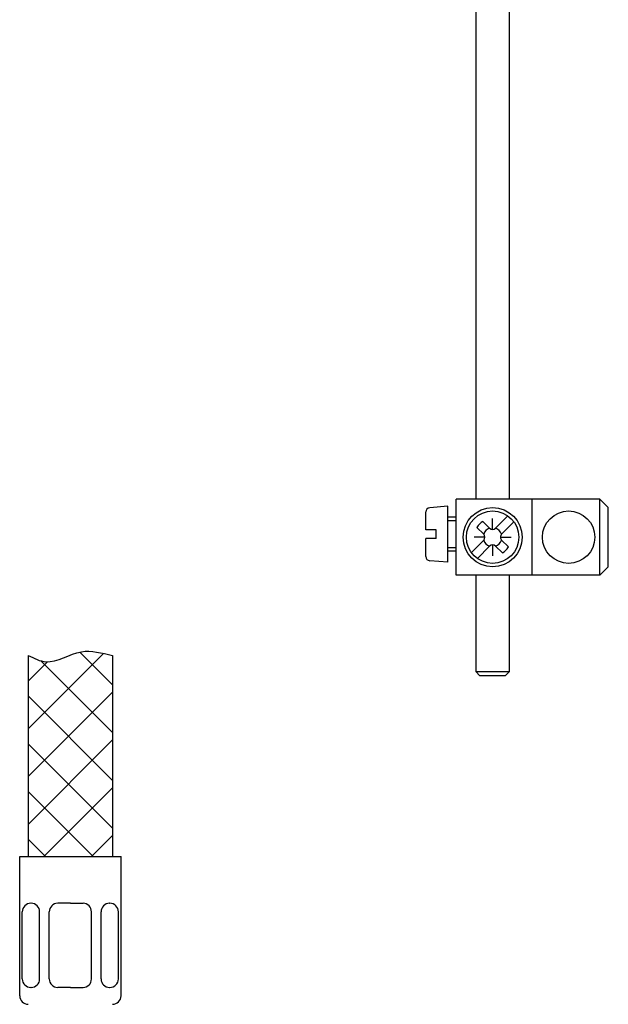
# Model space of a CAD drawing. Units: millimetres. Extents: x 7 to 203, y 5 to 291.
# Drawn here: x 157 to 174, y 76 to 105 of the extents above; entities that cross this region are included whole.
import ezdxf

# ---------------------------------------------------------------- set-up
doc = ezdxf.new("R2010")
doc.units = ezdxf.units.MM
for name, color, linetype in [('010', 7, 'Continuous'), ('Layer13', 7, 'Continuous'), ('Layer200', 7, 'Continuous'), ('Layer4', 7, 'Continuous'), ('MDS_Layer_16', 7, 'Continuous')]:
    doc.layers.add(name, color=color, linetype=linetype)

msp = doc.modelspace()

# ---------------------------------------------------------------- linework, layer by layer
at = {"layer": '010', "color": 7, "linetype": 'Continuous'}
for p, q in [((170.12159, 153.62278), (170.12159, 90.74779)), ((171.12159, 90.74779), (171.12159, 153.62278))]:
    msp.add_line(p, q, dxfattribs=at)
at = {"layer": 'Layer13', "color": 7, "linetype": 'Continuous'}
for p, q in [((156.62159, 76.04778), (156.62159, 80.17278)), ((156.62159, 80.17278), (159.62159, 80.17278)), ((159.62159, 76.04778), (159.62159, 80.17278)), ((156.96296, 78.78728), (156.94934, 78.78728)), ((158.12159, 78.78728), (157.74659, 78.78728)), ((158.12159, 78.78728), (158.49659, 78.78728)), ((159.28021, 78.78728), (159.29384, 78.78728)), ((156.69934, 76.54778), (156.69934, 78.53728)), ((157.21296, 76.54778), (157.21296, 78.53728)), ((157.49659, 76.54778), (157.49659, 78.53728)), ((158.74659, 76.54778), (158.74659, 78.53728)), ((159.03021, 76.54778), (159.03021, 78.53728)), ((159.54384, 76.54778), (159.54384, 78.53728)), ((156.96296, 76.29778), (156.94934, 76.29778)), ((158.12159, 76.29778), (157.74659, 76.29778)), ((158.12159, 76.29778), (158.49659, 76.29778)), ((159.28021, 76.29778), (159.29384, 76.29778))]:
    msp.add_line(p, q, dxfattribs=at)
for centre, start, end in [((156.94934, 78.53728), 90, 180), ((156.96296, 78.53728), 0, 90), ((157.74659, 78.53728), 90, 180), ((158.49659, 78.53728), 0, 90), ((159.28021, 78.53728), 90, 180), ((159.29384, 78.53728), 0, 90), ((156.94934, 76.54778), 180, 270), ((156.96296, 76.54778), 270, 0), ((157.74659, 76.54778), 180, 270), ((158.49659, 76.54778), 270, 0), ((159.28021, 76.54778), 180, 270), ((159.29384, 76.54778), 270, 0), ((156.87159, 76.04778), 180, 270), ((159.37159, 76.04778), 270, 0)]:
    msp.add_arc(centre, 0.25, start, end, dxfattribs=at)
at = {"layer": 'Layer200', "color": 7, "linetype": 'Continuous'}
for p, q in [((156.87159, 83.9504), (159.10429, 86.18308)), ((156.87159, 86.12385), (156.87159, 80.17278)), ((158.40255, 86.22307), (159.37159, 85.25403)), ((159.37159, 86.12385), (159.37159, 80.17278))]:
    msp.add_line(p, q, dxfattribs=at)
for points in [[(157.44151, 85.93453), (156.87159, 85.3646)], [(159.37159, 83.84005), (157.24774, 85.9639)], [(159.37159, 85.03618), (156.87159, 82.53618)], [(159.37159, 82.42585), (156.87159, 84.92585)], [(159.37159, 83.62196), (156.87159, 81.12196)], [(159.37159, 81.01164), (156.87159, 83.51164)], [(159.37159, 82.20775), (157.33662, 80.17278)], [(158.79624, 80.17278), (156.87159, 82.09742)], [(159.37159, 80.79353), (158.75083, 80.17278)], [(157.38202, 80.17278), (156.87159, 80.68321)]]:
    msp.add_lwpolyline(points, dxfattribs=at)
msp.add_open_spline([(156.87159, 86.12385), (157.05594, 86.03568), (157.5517, 85.77883), (158.40519, 86.39143), (159.03835, 86.19378), (159.37159, 86.12385)], degree=3, knots=[0, 0, 0, 0, 0.21603356, 0.64003127, 1, 1, 1, 1], dxfattribs=at)
at = {"layer": 'Layer4', "color": 7, "linetype": 'Continuous'}
for p, q in [((170.12159, 88.49776), (170.12159, 85.6457)), ((171.12159, 85.6457), (171.12159, 88.49776)), ((170.12159, 85.6457), (170.24659, 85.5207)), ((170.12159, 85.6457), (171.12159, 85.6457)), ((170.99659, 85.5207), (170.24659, 85.5207)), ((170.99659, 85.5207), (171.12159, 85.6457))]:
    msp.add_line(p, q, dxfattribs=at)
at = {"layer": 'MDS_Layer_16', "color": 7, "linetype": 'Continuous'}
for p, q in [((169.54569, 88.49776), (169.54575, 90.74779)), ((171.79578, 90.74779), (169.54575, 90.74779)), ((171.79572, 88.49776), (171.79578, 90.74779)), ((173.7958, 90.74779), (171.79578, 90.74779)), ((173.79574, 88.49776), (173.7958, 90.74779)), ((174.04581, 90.49774), (173.7958, 90.74779)), ((168.64574, 89.83567), (168.64576, 90.37054)), ((169.29576, 90.54193), (168.75987, 90.49506)), ((169.2957, 88.87943), (169.29576, 90.54193)), ((174.04576, 88.74775), (174.04581, 90.49774)), ((169.54574, 90.21065), (169.29574, 90.21065)), ((169.54575, 90.11064), (169.29575, 90.11064)), ((170.33125, 90.08991), (170.5332, 89.88795)), ((170.6216, 89.85133), (170.6216, 90.17278)), ((171.07404, 90.25199), (170.70998, 89.88795)), ((171.25082, 90.07518), (170.88677, 89.71115)), ((168.94574, 89.83567), (168.64574, 89.83567)), ((168.94573, 89.58567), (168.94574, 89.83567)), ((170.15447, 89.91313), (170.35642, 89.71117)), ((168.64571, 89.05085), (168.64573, 89.58567)), ((168.94573, 89.58567), (168.64573, 89.58567)), ((170.35642, 89.5344), (169.99236, 89.17035)), ((170.39303, 89.62278), (170.07158, 89.62279)), ((170.85015, 89.62277), (171.1716, 89.62276)), ((170.88677, 89.53437), (171.08871, 89.33242)), ((169.54572, 89.31065), (169.29572, 89.31065)), ((169.54573, 89.21064), (169.29572, 89.21064)), ((170.53321, 89.3576), (170.16915, 88.99356)), ((170.62158, 89.39422), (170.62158, 89.07277)), ((170.70998, 89.3576), (170.91193, 89.15564)), ((169.2957, 88.87943), (168.75981, 88.92633)), ((173.79574, 88.49776), (174.04576, 88.74775)), ((171.79572, 88.49776), (169.54569, 88.49776)), ((173.79574, 88.49776), (171.79572, 88.49776))]:
    msp.add_line(p, q, dxfattribs=at)
for centre, radius in [((170.62159, 89.62278), 0.87503), ((170.62159, 89.62278), 0.775), ((172.87159, 89.62278), 0.775)]:
    msp.add_circle(centre, radius, dxfattribs=at)
for centre, radius, start, end in [((168.77076, 90.37053), 0.125, 94.998406, 179.997786), ((170.62159, 89.62278), 0.55001, 121.862831, 148.135517), ((170.62159, 89.62278), 0.27952, 108.434936, 161.563412), ((170.62159, 89.97633), 0.125, 224.999174, 314.999174), ((170.62159, 89.62278), 0.27952, 18.430597, 71.565851), ((170.62159, 89.62278), 0.27952, 198.432497, 251.567123), ((170.26803, 89.62279), 0.125, 314.999174, 44.999174), ((170.62159, 89.62278), 0.27952, 288.43552, 341.56241), ((170.97516, 89.62276), 0.125, 134.998651, 224.999174), ((170.6216, 89.26921), 0.125, 44.999174, 134.998651), ((170.62159, 89.62278), 0.55001, 301.862831, 328.135517), ((168.77071, 89.05085), 0.125, 179.997786, 264.998406)]:
    msp.add_arc(centre, radius, start, end, dxfattribs=at)

doc.saveas('drawing.dxf')
